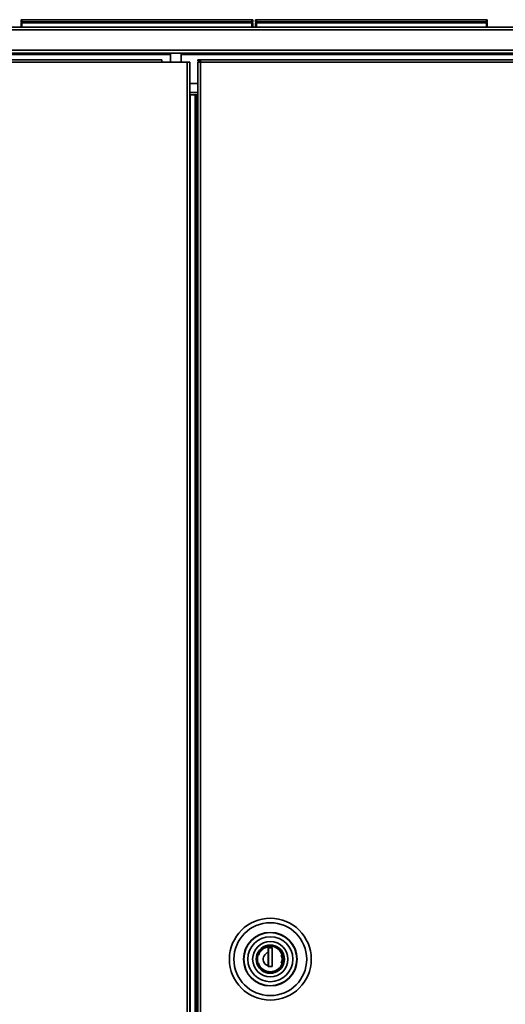
# Model space of a CAD drawing. Units: inches. Extents: x 201 to 4742, y 192 to 2355.
# Drawn here: x 2984 to 3286, y 1742 to 2355 of the extents above; entities that cross this region are included whole.
import ezdxf

# ---------------------------------------------------------------- set-up
doc = ezdxf.new("R2010")
doc.units = ezdxf.units.IN
doc.header["$MEASUREMENT"] = 0
doc.layers.add('Layer 1', color=7, linetype='Continuous')

msp = doc.modelspace()

# ---------------------------------------------------------------- linework, layer by layer
at = {"layer": 'Layer 1', "color": 7, "lineweight": 35}
for points in [[(2984.94, 2354.07), (2984.94, 2355.31)], [(2984.94, 2355.31), (2985.09, 2355.31), (2985.45, 2355.31)], [(2985.45, 2354.07), (2985.09, 2354.07), (2984.94, 2354.07)], [(2985.73, 2353.28), (2985.34, 2353.38), (2985.04, 2353.67), (2984.94, 2354.07)], [(2985.45, 2355.31), (2985.45, 2354.07)], [(2985.45, 2355.31), (3128.7, 2355.31)], [(2985.45, 2354.07), (2985.48, 2353.67), (2985.59, 2353.38), (2985.73, 2353.28)], [(2985.45, 2354.07), (3128.7, 2354.07)], [(3129.21, 2354.07), (3129.1, 2353.67), (3128.81, 2353.38), (3128.42, 2353.28)], [(3128.42, 2353.28), (3128.56, 2353.38), (3128.66, 2353.67), (3128.7, 2354.07)], [(3128.7, 2354.07), (3128.7, 2355.31)], [(3128.7, 2355.31), (3129.06, 2355.31), (3129.21, 2355.31)], [(3129.21, 2354.07), (3129.06, 2354.07), (3128.7, 2354.07)], [(3129.21, 2355.31), (3129.21, 2354.07)], [(3130.94, 2354.07), (3130.94, 2355.31)], [(3130.94, 2355.31), (3131.09, 2355.31), (3131.45, 2355.31)], [(3131.45, 2354.07), (3131.09, 2354.07), (3130.94, 2354.07)], [(3131.73, 2353.28), (3131.34, 2353.38), (3131.04, 2353.67), (3130.94, 2354.07)], [(3131.45, 2355.31), (3131.45, 2354.07)], [(3131.45, 2355.31), (3274.7, 2355.31)], [(3131.45, 2354.07), (3131.48, 2353.67), (3131.59, 2353.38), (3131.73, 2353.28)], [(3131.45, 2354.07), (3274.7, 2354.07)], [(3275.21, 2354.07), (3275.1, 2353.67), (3274.81, 2353.38), (3274.42, 2353.28)], [(3274.42, 2353.28), (3274.56, 2353.38), (3274.66, 2353.67), (3274.7, 2354.07)], [(3274.7, 2354.07), (3274.7, 2355.31)], [(3274.7, 2355.31), (3275.06, 2355.31), (3275.21, 2355.31)], [(3275.21, 2354.07), (3275.06, 2354.07), (3274.7, 2354.07)], [(3275.21, 2355.31), (3275.21, 2354.07)], [(3631.37, 2350.74), (2665.97, 2350.74)], [(3631.37, 2348.94), (2665.97, 2348.94)], [(2984.94, 2350.74), (2984.94, 2353.28)], [(2984.94, 2353.28), (2985.09, 2353.28), (2985.45, 2353.28)], [(2985.45, 2353.28), (2985.45, 2350.74)], [(3128.7, 2353.28), (2985.45, 2353.28)], [(3128.7, 2350.74), (3128.7, 2353.28)], [(3128.7, 2353.28), (3129.06, 2353.28), (3129.21, 2353.28)], [(3129.21, 2353.28), (3129.21, 2350.74)], [(3130.94, 2350.74), (3130.94, 2353.28)], [(3130.94, 2353.28), (3131.09, 2353.28), (3131.45, 2353.28)], [(3131.45, 2353.28), (3131.45, 2350.74)], [(3274.7, 2353.28), (3131.45, 2353.28)], [(3274.7, 2350.74), (3274.7, 2353.28)], [(3274.7, 2353.28), (3275.06, 2353.28), (3275.21, 2353.28)], [(3275.21, 2353.28), (3275.21, 2350.74)], [(3631.37, 2336.24), (2665.97, 2336.24)], [(3631.37, 2334.44), (2665.97, 2334.44)], [(3072.55, 2330.39), (2670.45, 2330.39)], [(3078.05, 2333.64), (2685.97, 2333.64)], [(3072.55, 2328.79), (3072.55, 2329.4), (3072.55, 2329.92), (3072.55, 2330.27), (3072.55, 2330.39)], [(3078.05, 2334.44), (3078.05, 2328.79)], [(3084.54, 2328.79), (3084.54, 2334.44)], [(3611.37, 2333.64), (3084.55, 2333.64)], [(3095.01, 2330.39), (3096.61, 2330.39)], [(3095.01, 2330.39), (3095.01, 2329.59)], [(3095.01, 2329.59), (3096.61, 2329.59)], [(3096.61, 2328.79), (3096.61, 2329.4), (3096.61, 2329.92), (3096.61, 2330.27), (3096.61, 2330.39)], [(3626.91, 2330.39), (3096.61, 2330.39)], [(2670.45, 2328.79), (3072.55, 2328.79)], [(3072.55, 2328.79), (3088.35, 2328.79)], [(3088.35, 2328.79), (3088.96, 2328.79), (3089.48, 2328.79), (3089.82, 2328.79), (3089.95, 2328.79)], [(3088.35, 2328.79), (3088.35, 278.29)], [(3089.95, 278.29), (3089.95, 2328.79)], [(3095.01, 2328.79), (3095.01, 278.29)], [(3096.61, 2328.79), (3095.99, 2328.79), (3095.47, 2328.79), (3095.13, 2328.79), (3095.01, 2328.79)], [(3096.61, 2328.79), (3626.91, 2328.79)], [(3096.61, 278.29), (3096.61, 2328.79)], [(3095, 2315.64), (3089.95, 2315.64)], [(3095.01, 2310.04), (3089.95, 2310.04)], [(3089.95, 2308.54), (3090.09, 2308.54), (3090.22, 2308.54)], [(3090.22, 2308.54), (3090.22, 298.54)], [(3093.44, 2308.54), (3090.22, 2308.54)], [(3093.44, 298.54), (3093.44, 2308.54)], [(3094.01, 2308.54), (3093.7, 2308.54), (3093.44, 2308.54)], [(3094.01, 298.54), (3094.01, 2308.54)], [(3095.01, 2308.54), (3094.01, 2308.54)], [(3148.32, 1773.77), (3147.68, 1775.06), (3146.8, 1776.28), (3145.69, 1777.36), (3144.38, 1778.25), (3142.94, 1778.88), (3141.43, 1779.25), (3139.92, 1779.34), (3138.49, 1779.19), (3137.1, 1778.81), (3135.74, 1778.17), (3134.47, 1777.28), (3133.35, 1776.16), (3132.46, 1774.85), (3131.82, 1773.44), (3131.45, 1771.98), (3131.33, 1770.54), (3131.45, 1769.11), (3131.82, 1767.65), (3132.46, 1766.23), (3133.35, 1764.93), (3134.47, 1763.81), (3135.74, 1762.92), (3137.1, 1762.28), (3138.49, 1761.9), (3139.92, 1761.75), (3141.43, 1761.84), (3142.94, 1762.2), (3144.38, 1762.84), (3145.69, 1763.72), (3146.8, 1764.81), (3147.68, 1766.03), (3148.32, 1767.32)], [(3132.08, 1770.54), (3132.14, 1771.52), (3132.33, 1772.52), (3132.65, 1773.51), (3132.98, 1774.25), (3133.39, 1774.95), (3134.44, 1776.23), (3135.05, 1776.79), (3135.73, 1777.28), (3136.43, 1777.69), (3137.17, 1778.03), (3138.67, 1778.46), (3140.13, 1778.59), (3141.11, 1778.53), (3142.1, 1778.35), (3143.09, 1778.03), (3143.83, 1777.69), (3144.54, 1777.28), (3145.82, 1776.23), (3146.38, 1775.62), (3146.87, 1774.95), (3147.28, 1774.25), (3147.62, 1773.51), (3148.05, 1772.01), (3148.18, 1770.54)], [(3138.87, 1778.26), (3137.86, 1778.03), (3136.9, 1777.67), (3135.96, 1777.17), (3135.1, 1776.54), (3134.33, 1775.8), (3133.67, 1774.96), (3133.15, 1774.07), (3132.75, 1773.13)], [(3138.88, 1777.69), (3138.88, 1774.76)], [(3141.38, 1777.69), (3138.88, 1777.69)], [(3138.92, 1777.69), (3138.92, 1765.89)], [(3141.38, 1777.57), (3141.02, 1777.69)], [(3141.38, 1765.89), (3141.38, 1777.69)], [(3138.87, 1765.96), (3138.87, 1768.27), (3138.87, 1769.45), (3138.87, 1770.65), (3138.87, 1771.78), (3138.87, 1772.89), (3138.87, 1775.12)], [(3138.88, 1774.94), (3138.92, 1774.94)], [(3138.88, 1774.76), (3138.88, 1772.64), (3138.88, 1771.57), (3138.88, 1770.49), (3138.88, 1769.45), (3138.88, 1768.41), (3138.88, 1766.32)], [(3147.52, 1773.13), (3147.08, 1774.15), (3146.5, 1775.09), (3145.79, 1775.95), (3144.97, 1776.7)], [(3146.96, 1767.96), (3147.31, 1769.22), (3147.43, 1770.54), (3147.31, 1771.87), (3146.96, 1773.13)], [(3148.32, 1767.32), (3148.77, 1768.89), (3148.93, 1770.54), (3148.77, 1772.2), (3148.32, 1773.77)], [(3148.18, 1770.54), (3148.12, 1769.56), (3147.93, 1768.57), (3147.62, 1767.58), (3147.28, 1766.84), (3146.87, 1766.14), (3145.82, 1764.85), (3145.21, 1764.29), (3144.54, 1763.81), (3143.83, 1763.4), (3143.09, 1763.06), (3141.6, 1762.63), (3140.13, 1762.49), (3139.15, 1762.55), (3138.16, 1762.74), (3137.17, 1763.06), (3136.43, 1763.39), (3135.73, 1763.81), (3134.44, 1764.85), (3133.88, 1765.47), (3133.39, 1766.14), (3132.98, 1766.84), (3132.65, 1767.58), (3132.22, 1769.08), (3132.08, 1770.54)], [(3147.52, 1767.96), (3147.05, 1766.88), (3146.42, 1765.88), (3145.61, 1764.95), (3144.66, 1764.16), (3143.6, 1763.53), (3142.45, 1763.07), (3141.3, 1762.81), (3140.13, 1762.72), (3138.96, 1762.81), (3137.81, 1763.07), (3136.66, 1763.53), (3135.6, 1764.16), (3134.65, 1764.95), (3133.84, 1765.88), (3133.22, 1766.88), (3132.75, 1767.96)], [(3138.92, 1770.95), (3138.87, 1770.95)], [(3138.87, 1769.25), (3138.92, 1769.25)], [(3138.92, 1767.94), (3138.87, 1767.94)], [(3138.88, 1765.89), (3138.88, 1766.32)], [(3138.88, 1765.89), (3141.38, 1765.89)], [(3140.42, 1765.89), (3141.38, 1766.21)]]:
    msp.add_lwpolyline(points, dxfattribs=at)
for points, knots in [([(3140.13, 1796.01), (3126.06, 1796.01), (3114.66, 1784.61), (3114.66, 1770.54), (3114.66, 1756.48), (3126.06, 1745.07), (3140.13, 1745.07), (3154.2, 1745.07), (3165.6, 1756.48), (3165.6, 1770.54), (3165.6, 1784.61), (3154.2, 1796.01), (3140.13, 1796.01)], [0, 0, 0, 0, 1, 1, 1, 2, 2, 2, 3, 3, 3, 4, 4, 4, 4]), ([(3140.13, 1747.88), (3152.65, 1747.88), (3162.79, 1758.03), (3162.79, 1770.54), (3162.79, 1783.06), (3152.65, 1793.2), (3140.13, 1793.2), (3127.62, 1793.2), (3117.47, 1783.06), (3117.47, 1770.54), (3117.47, 1758.03), (3127.62, 1747.88), (3140.13, 1747.88)], [0, 0, 0, 0, 1, 1, 1, 2, 2, 2, 3, 3, 3, 4, 4, 4, 4]), ([(3140.13, 1787.23), (3130.92, 1787.23), (3123.44, 1779.76), (3123.44, 1770.54), (3123.44, 1761.33), (3130.92, 1753.86), (3140.13, 1753.86), (3149.35, 1753.86), (3156.82, 1761.33), (3156.82, 1770.54), (3156.82, 1779.76), (3149.35, 1787.23), (3140.13, 1787.23)], [0, 0, 0, 0, 1, 1, 1, 2, 2, 2, 3, 3, 3, 4, 4, 4, 4]), ([(3140.13, 1754.04), (3149.25, 1754.04), (3156.64, 1761.43), (3156.64, 1770.54), (3156.64, 1779.66), (3149.25, 1787.05), (3140.13, 1787.05), (3131.01, 1787.05), (3123.62, 1779.66), (3123.62, 1770.54), (3123.62, 1761.43), (3131.01, 1754.04), (3140.13, 1754.04)], [0, 0, 0, 0, 1, 1, 1, 2, 2, 2, 3, 3, 3, 4, 4, 4, 4]), ([(3140.13, 1756.54), (3147.86, 1756.54), (3154.13, 1762.81), (3154.13, 1770.54), (3154.13, 1778.27), (3147.86, 1784.54), (3140.13, 1784.54), (3132.4, 1784.54), (3126.13, 1778.27), (3126.13, 1770.54), (3126.13, 1762.81), (3132.4, 1756.54), (3140.13, 1756.54)], [0, 0, 0, 0, 1, 1, 1, 2, 2, 2, 3, 3, 3, 4, 4, 4, 4]), ([(3140.13, 1781.54), (3134.06, 1781.54), (3129.13, 1776.62), (3129.13, 1770.54), (3129.13, 1764.47), (3134.06, 1759.54), (3140.13, 1759.54), (3146.21, 1759.54), (3151.13, 1764.47), (3151.13, 1770.54), (3151.13, 1776.62), (3146.21, 1781.54), (3140.13, 1781.54)], [0, 0, 0, 0, 1, 1, 1, 2, 2, 2, 3, 3, 3, 4, 4, 4, 4]), ([(3140.13, 1762.19), (3144.74, 1762.19), (3148.48, 1765.93), (3148.48, 1770.54), (3148.48, 1775.15), (3144.74, 1778.89), (3140.13, 1778.89), (3135.52, 1778.89), (3131.78, 1775.15), (3131.78, 1770.54), (3131.78, 1765.93), (3135.52, 1762.19), (3140.13, 1762.19)], [0, 0, 0, 0, 1, 1, 1, 2, 2, 2, 3, 3, 3, 4, 4, 4, 4]), ([(3138.88, 1774.76), (3136.55, 1774.07), (3135.22, 1771.62), (3135.91, 1769.29), (3136.34, 1767.86), (3137.45, 1766.75), (3138.88, 1766.32)], [0, 0, 0, 0, 1, 1, 1, 2, 2, 2, 2])]:
    msp.add_open_spline(points, degree=3, knots=knots, dxfattribs=at)

doc.saveas('drawing.dxf')
